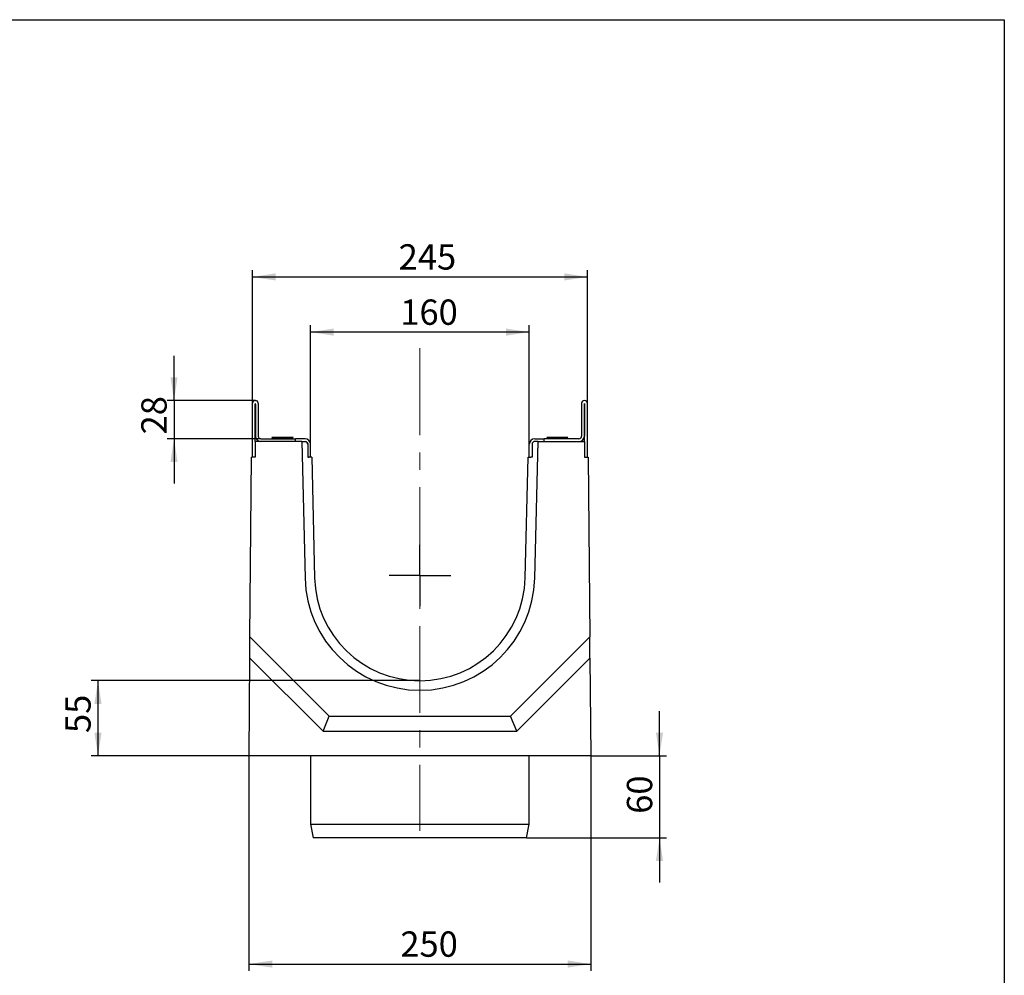
# Model space of a CAD drawing. Units: millimetres. Extents: x -28 to 1125, y -3 to 370.
# Drawn here: x 271 to 415, y 151 to 291 of the extents above; entities that cross this region are included whole.
import ezdxf

# ---------------------------------------------------------------- set-up
doc = ezdxf.new("R2010")
doc.units = ezdxf.units.MM
doc.linetypes.add('CENTERX2', pattern=[20.32, 12.7, -2.54, 2.54, -2.54])
doc.layers.add('FORMAT', color=7, linetype='Continuous')
doc.styles.add('SLDTEXTSTYLE2', font='TXT', dxfattribs={"width": 0.7})
doc.dimstyles.new('SLDDIMSTYLE0', dxfattribs={"dimtxt": 3.393075, "dimasz": 3.393075, "dimexe": 0, "dimexo": 0.0625, "dimgap": 0.848269, "dimtad": 2, "dimdec": 1, "dimlfac": 5, "dimrnd": 1e-09, "dimzin": 12, "dimdsep": 46, "dimtxsty": 'SLDTEXTSTYLE2', "dimsah": 1, "dimcen": 0.09, "dimadec": 0, "dimazin": 3, "dimtfac": 1, "dimtdec": 1, "dimtofl": 0, "dimtmove": 0, "dimatfit": 3, "dimfxl": 0, "dimfrac": 2, "dimtolj": 1, "dimtzin": 12, "dimarcsym": 0})
doc.dimstyles.new('SLDDIMSTYLE1', dxfattribs={"dimtxt": 3.393075, "dimasz": 3.393075, "dimexe": 0, "dimexo": 0.0625, "dimgap": 0.848269, "dimtad": 2, "dimdec": 1, "dimlfac": 5, "dimrnd": 1e-09, "dimzin": 12, "dimdsep": 46, "dimtxsty": 'SLDTEXTSTYLE2', "dimsah": 1, "dimcen": 0.09, "dimadec": 0, "dimazin": 3, "dimtfac": 1, "dimtdec": 1, "dimtmove": 0, "dimatfit": 0, "dimfxl": 0, "dimfrac": 2, "dimtolj": 1, "dimtzin": 12, "dimarcsym": 0})
doc.dimstyles.new('SLDDIMSTYLE2', dxfattribs={"dimtxt": 3.393075, "dimasz": 3.393075, "dimexe": 0, "dimexo": 0.0625, "dimgap": 0.848269, "dimtad": 2, "dimdec": 1, "dimlfac": 5, "dimrnd": 1e-09, "dimzin": 12, "dimdsep": 46, "dimtxsty": 'SLDTEXTSTYLE2', "dimsah": 1, "dimcen": 0.09, "dimadec": 0, "dimazin": 3, "dimtfac": 1, "dimtofl": 0, "dimtmove": 0, "dimatfit": 3, "dimfxl": 0, "dimfrac": 2, "dimtolj": 1, "dimtzin": 12, "dimarcsym": 0})

# ---------------------------------------------------------------- blocks, each defined once
blk = doc.blocks.new('_D_6')
at = {"layer": 'FORMAT'}
for p, q in [((329.51, 194.29), (281.42, 194.29)), ((282.42, 194.29), (282.42, 183.29)), ((304.51, 183.29), (281.42, 183.29))]:
    blk.add_line(p, q, dxfattribs=at)
for points in [[(282.42, 194.29), (281.9, 190.89), (282.94, 190.89)], [(282.42, 183.29), (282.94, 186.68), (281.9, 186.68)]]:
    blk.add_solid(points, dxfattribs=at)
at = {"layer": 'FORMAT', "insert": (277.64, 186.63, 0.02), "char_height": 3.704, "attachment_point": 1, "rotation": 90, "style": 'SLDTEXTSTYLE2'}
blk.add_mtext('55', dxfattribs=at)
blk = doc.blocks.new('_D_7')
at = {"layer": 'FORMAT'}
for p, q in [((305.01, 234.89), (305.01, 254.36)), ((354.01, 234.89), (354.01, 254.36)), ((305.01, 253.36), (354.01, 253.36))]:
    blk.add_line(p, q, dxfattribs=at)
for points in [[(305.01, 253.36), (308.4, 252.84), (308.4, 253.89)], [(354.01, 253.36), (350.62, 253.89), (350.62, 252.84)]]:
    blk.add_solid(points, dxfattribs=at)
at = {"layer": 'FORMAT', "insert": (326.4, 258.14), "char_height": 3.704, "attachment_point": 1, "style": 'SLDTEXTSTYLE2'}
blk.add_mtext('245', dxfattribs=at)
blk = doc.blocks.new('_D_8')
at = {"layer": 'FORMAT'}
for p, q in [((304.51, 183.29), (304.51, 151.82)), ((354.51, 183.29), (354.51, 151.82)), ((304.51, 152.82), (354.51, 152.82))]:
    blk.add_line(p, q, dxfattribs=at)
for points in [[(304.51, 152.82), (307.9, 152.3), (307.9, 153.35)], [(354.51, 152.82), (351.12, 153.35), (351.12, 152.3)]]:
    blk.add_solid(points, dxfattribs=at)
at = {"layer": 'FORMAT', "insert": (326.65, 157.6), "char_height": 3.704, "attachment_point": 1, "style": 'SLDTEXTSTYLE2'}
blk.add_mtext('250', dxfattribs=at)
blk = doc.blocks.new('_D_9')
at = {"layer": 'FORMAT'}
for p, q in [((313.51, 228.89), (313.51, 246.29)), ((345.51, 245.29), (313.51, 245.29)), ((345.51, 228.89), (345.51, 246.29))]:
    blk.add_line(p, q, dxfattribs=at)
for points in [[(313.51, 245.29), (316.9, 244.77), (316.9, 245.81)], [(345.51, 245.29), (342.12, 245.81), (342.12, 244.77)]]:
    blk.add_solid(points, dxfattribs=at)
at = {"layer": 'FORMAT', "insert": (326.64, 250.06, 13.89), "char_height": 3.704, "attachment_point": 1, "style": 'SLDTEXTSTYLE2'}
blk.add_mtext('160', dxfattribs=at)
blk = doc.blocks.new('_D_10')
at = {"layer": 'FORMAT'}
for p, q in [((293.54, 235.29), (293.54, 241.81)), ((305.41, 235.29), (292.54, 235.29)), ((293.54, 235.29), (293.54, 229.69)), ((306.25, 229.69), (292.54, 229.69)), ((293.54, 229.69), (293.54, 223.16))]:
    blk.add_line(p, q, dxfattribs=at)
for points in [[(293.54, 235.29), (294.06, 238.68), (293.02, 238.68)], [(293.54, 229.69), (293.02, 226.29), (294.06, 226.29)]]:
    blk.add_solid(points, dxfattribs=at)
at = {"layer": 'FORMAT', "insert": (288.76, 230.32, 13.89), "char_height": 3.704, "attachment_point": 1, "rotation": 90, "style": 'SLDTEXTSTYLE2'}
blk.add_mtext('28', dxfattribs=at)
blk = doc.blocks.new('_D_11')
at = {"layer": 'FORMAT'}
for p, q in [((364.56, 183.29), (364.56, 189.81)), ((354.51, 183.29), (365.56, 183.29)), ((364.56, 183.29), (364.56, 171.29)), ((345.11, 171.29), (365.56, 171.29)), ((364.56, 171.29), (364.56, 164.76))]:
    blk.add_line(p, q, dxfattribs=at)
for points in [[(364.56, 183.29), (365.08, 186.68), (364.04, 186.68)], [(364.56, 171.29), (364.04, 167.89), (365.08, 167.89)]]:
    blk.add_solid(points, dxfattribs=at)
at = {"layer": 'FORMAT', "insert": (359.79, 174.81, 13.89), "char_height": 3.704, "attachment_point": 1, "rotation": 90, "style": 'SLDTEXTSTYLE2'}
blk.add_mtext('60', dxfattribs=at)
blk = doc.blocks.new('SW_CENTERMARKSYMBOL_0')
at = {"layer": 'FORMAT', "color": 0}
for q in [(0, 4.5), (-4.5, 0), (0, -4.5), (4.5, 0)]:
    blk.add_line((0, 0), q, dxfattribs=at)

msp = doc.modelspace()

# ---------------------------------------------------------------- linework, layer by layer
at = {"color": 7, "linetype": 'Continuous', "lineweight": 30}
for p, q in [((305.011, 226.987), (305.011, 234.887)), ((305.411, 235.287), (305.451, 235.287)), ((305.851, 234.887), (305.851, 230.087)), ((353.171, 234.887), (353.171, 230.087)), ((353.611, 235.287), (353.571, 235.287)), ((354.011, 226.987), (354.011, 234.887)), ((305.411, 229.287), (305.411, 234.767)), ((305.451, 234.767), (305.451, 230.087)), ((353.571, 234.767), (353.571, 230.087)), ((353.611, 229.287), (353.611, 234.767)), ((312.231, 229.287), (305.411, 229.287)), ((305.411, 229.287), (305.411, 226.987)), ((306.251, 229.687), (311.311, 229.687)), ((307.863, 229.887), (307.911, 229.799)), ((310.958, 229.887), (307.863, 229.887)), ((310.911, 229.799), (307.911, 229.799)), ((310.911, 229.799), (310.958, 229.887)), ((311.311, 229.287), (311.311, 229.687)), ((312.111, 229.687), (311.311, 229.687)), ((312.711, 229.687), (312.111, 229.687)), ((312.231, 229.287), (312.716, 209.281)), ((312.231, 229.287), (312.711, 229.287)), ((346.306, 209.281), (346.79, 229.287)), ((346.311, 229.687), (346.911, 229.687)), ((346.79, 229.287), (346.311, 229.287)), ((346.79, 229.287), (353.611, 229.287)), ((346.911, 229.687), (347.711, 229.687)), ((352.771, 229.687), (347.711, 229.687)), ((347.711, 229.287), (347.711, 229.687)), ((348.063, 229.887), (348.111, 229.799)), ((349.611, 229.887), (348.063, 229.887)), ((349.611, 229.799), (348.111, 229.799)), ((351.158, 229.887), (349.611, 229.887)), ((351.111, 229.799), (349.611, 229.799)), ((351.111, 229.799), (351.158, 229.887)), ((353.611, 229.287), (353.611, 226.987)), ((313.111, 228.887), (313.111, 226.987)), ((313.511, 226.987), (313.511, 228.887)), ((345.511, 226.987), (345.511, 228.887)), ((345.911, 228.887), (345.911, 226.987)), ((304.656, 200.687), (304.875, 226.987)), ((305.411, 226.987), (304.875, 226.987)), ((313.111, 226.987), (313.287, 226.987)), ((313.687, 226.987), (313.287, 226.987)), ((313.687, 226.987), (314.115, 209.315)), ((344.906, 209.315), (345.334, 226.987)), ((345.334, 226.987), (345.734, 226.987)), ((345.911, 226.987), (345.734, 226.987)), ((353.611, 226.987), (354.146, 226.987)), ((354.146, 226.987), (354.366, 200.687)), ((304.63, 197.602), (304.656, 200.687)), ((304.656, 200.687), (316.256, 189.087)), ((342.766, 189.087), (354.366, 200.687)), ((354.391, 197.602), (354.366, 200.687)), ((304.511, 183.287), (304.63, 197.602)), ((304.63, 197.602), (315.344, 186.887)), ((343.677, 186.887), (354.391, 197.602)), ((354.391, 197.602), (354.511, 183.287)), ((315.344, 186.887), (316.256, 189.087)), ((316.256, 189.087), (342.766, 189.087)), ((343.677, 186.887), (342.766, 189.087)), ((315.344, 186.887), (343.677, 186.887)), ((354.511, 183.287), (304.511, 183.287)), ((313.511, 183.287), (313.511, 173.287)), ((345.511, 173.287), (345.511, 183.287)), ((313.511, 173.287), (313.911, 171.287)), ((313.511, 173.287), (345.511, 173.287)), ((345.111, 171.287), (345.511, 173.287)), ((345.111, 171.287), (313.911, 171.287))]:
    msp.add_line(p, q, dxfattribs=at)
at = {"color": 7, "linetype": 'Continuous', "lineweight": 30, "flags": 128}
for points in [[(307.911, 229.799), (307.92, 229.735), (307.924, 229.687)], [(310.898, 229.687), (310.901, 229.735), (310.911, 229.799)], [(348.111, 229.799), (348.12, 229.735), (348.124, 229.687)], [(351.098, 229.687), (351.101, 229.735), (351.111, 229.799)]]:
    msp.add_lwpolyline(points, dxfattribs=at)
at = {"color": 7, "linetype": 'Continuous', "lineweight": 30}
for centre, radius, start, end in [((305.411, 234.887), 0.4, 90, 180), ((305.531, 234.767), 0.12, 146.44269, 180), ((305.331, 234.767), 0.12, 360, 33.55731), ((305.451, 234.887), 0.4, 0, 90), ((353.571, 234.887), 0.4, 90, 180), ((353.691, 234.767), 0.12, 146.44269, 180), ((353.491, 234.767), 0.12, 0, 33.55731), ((353.611, 234.887), 0.4, 0, 90), ((306.251, 230.087), 0.8, 180, 270), ((306.251, 230.087), 0.4, 180, 270), ((312.711, 228.887), 0.8, 0, 90), ((312.711, 228.887), 0.4, 360, 90), ((346.311, 228.887), 0.8, 90, 180), ((352.771, 230.087), 0.4, 270, 0), ((352.771, 230.087), 0.8, 270, 360), ((329.511, 209.687), 16.8, 181.38668, 358.61332), ((329.511, 209.687), 15.4, 181.38668, 358.61332)]:
    msp.add_arc(centre, radius, start, end, dxfattribs=at)
for points in [[(312.711, 229.287), (312.753, 229.284), (312.837, 229.276), (312.958, 229.211), (313.05, 229.112), (313.102, 228.999), (313.108, 228.922), (313.111, 228.887)], [(346.311, 229.287), (346.269, 229.284), (346.185, 229.276), (346.063, 229.211), (345.971, 229.112), (345.919, 228.999), (345.913, 228.922), (345.911, 228.887)]]:
    msp.add_open_spline(points, degree=3, knots=[0, 0, 0, 0, 0.2197736, 0.4404105, 0.6432293, 0.8427031, 1, 1, 1, 1], dxfattribs=at)
at = {"layer": 'FORMAT', "color": 7, "lineweight": 30}
for p, q in [((20, 291), (415, 291)), ((415, 291), (415, 5))]:
    msp.add_line(p, q, dxfattribs=at)
at = {"layer": 'FORMAT', "linetype": 'CENTERX2', "lineweight": 0}
msp.add_line((329.511, 242.917), (329.511, 172.33), dxfattribs=at)

# ---------------------------------------------------------------- block references
at = {"layer": 'FORMAT'}
msp.add_blockref('SW_CENTERMARKSYMBOL_0', (329.511, 209.687), dxfattribs=at)

# ---------------------------------------------------------------- dimensions: what is measured, and where the dimension line sits
for base, p1, p2, dimstyle, picture, middle in [((354.011, 253.364), (305.011, 234.887), (354.011, 234.887), 'SLDDIMSTYLE2', '_D_7', (329.535, 253.364)), ((313.511, 245.287), (345.511, 228.887), (313.511, 228.887), 'SLDDIMSTYLE0', '_D_9', (329.535, 245.287)), ((354.511, 152.824), (304.511, 183.287), (354.511, 183.287), 'SLDDIMSTYLE0', '_D_8', (329.781, 152.824))]:
    dim = msp.add_linear_dim(base=base, p1=p1, p2=p2, dimstyle=dimstyle, dxfattribs=at)
    dim.commit()
    dim.dimension.update_dxf_attribs({"geometry": picture, "text_midpoint": middle, "dimtype": 160})
for base, p1, p2, dimstyle, picture, middle in [((293.537, 229.687), (305.411, 235.287), (306.251, 229.687), 'SLDDIMSTYLE1', '_D_10', (293.537, 232.487)), ((282.418, 183.287), (329.511, 194.287), (304.511, 183.287), 'SLDDIMSTYLE0', '_D_6', (282.418, 188.56)), ((364.562, 171.287), (354.511, 183.287), (345.111, 171.287), 'SLDDIMSTYLE1', '_D_11', (364.562, 176.981))]:
    dim = msp.add_linear_dim(base=base, p1=p1, p2=p2, angle=90, dimstyle=dimstyle, dxfattribs=at)
    dim.commit()
    dim.dimension.update_dxf_attribs({"geometry": picture, "text_midpoint": middle, "dimtype": 160})

doc.saveas('drawing.dxf')
